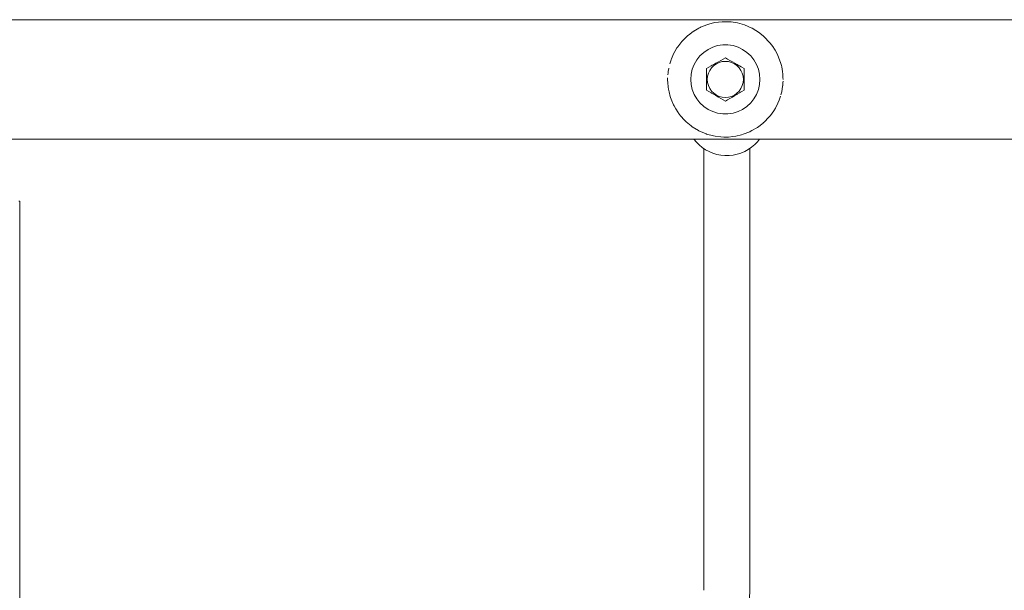
# Model space of a CAD drawing. Units: millimetres. Extents: x -2731 to 5251, y -3579 to 6891.
# Drawn here: x 599 to 940, y 3128 to 3326 of the extents above; entities that cross this region are included whole.
import ezdxf

# ---------------------------------------------------------------- set-up
doc = ezdxf.new("R2010")
doc.units = ezdxf.units.MM
doc.header["$MEASUREMENT"] = 0
for name, color, linetype, lineweight in [('0_Ном._пера__7', 7, 'Continuous', 18), ('A_Ном._пера__7', 7, 'Continuous', 18), ('C_Ном._пера__7', 7, 'Continuous', 18), ('P_Ном._пера__7', 7, 'Continuous', 18)]:
    doc.layers.add(name, color=color, linetype=linetype, lineweight=lineweight)

msp = doc.modelspace()

# ---------------------------------------------------------------- linework, layer by layer
at = {"layer": '0_Ном._пера__7', "color": 7, "linetype": 'Continuous', "lineweight": 18}
for points in [[(835.75, 3127.99), (835.75, 3281.06)], [(851.75, 3127.99), (851.75, 3281.06)], [(851.75, 3127.99), (851.62, 3125.12)]]:
    msp.add_lwpolyline(points, dxfattribs=at)
at = {"layer": 'A_Ном._пера__7', "color": 7, "linetype": 'Continuous', "lineweight": 18}
for points in [[(837.04, 3323.98), (839.15, 3324.55)], [(839.58, 3324.63), (839.15, 3324.55)], [(839.58, 3324.63), (842.19, 3324.94)], [(844.82, 3324.91), (842.19, 3324.94)], [(844.82, 3324.91), (845.25, 3324.87)], [(847.42, 3324.53), (845.25, 3324.87)], [(847.42, 3324.53), (848.27, 3324.33)], [(849.94, 3323.82), (848.27, 3324.33)], [(830.15, 3320.08), (830.89, 3320.69)], [(832.25, 3321.67), (830.89, 3320.69)], [(832.29, 3321.7), (833.44, 3322.4)], [(834.01, 3322.7), (833.44, 3322.4)], [(834.56, 3322.98), (834.01, 3322.7)], [(834.65, 3323.03), (836.21, 3323.69)], [(837.04, 3323.98), (836.21, 3323.69)], [(849.94, 3323.82), (851.16, 3323.34)], [(852.4, 3322.76), (851.16, 3323.34)], [(852.4, 3322.76), (852.51, 3322.7)], [(852.51, 3322.7), (853.87, 3321.92)], [(854.7, 3321.37), (853.87, 3321.92)], [(854.7, 3321.37), (856.34, 3320.1)], [(828.13, 3318.05), (826.73, 3316.23)], [(828.21, 3318.15), (828.64, 3318.62)], [(830.1, 3320.03), (828.64, 3318.62)], [(856.83, 3319.65), (856.34, 3320.1)], [(856.83, 3319.65), (858.49, 3317.92)], [(858.78, 3317.58), (858.49, 3317.92)], [(859.66, 3316.41), (858.78, 3317.58)], [(825.72, 3314.59), (825.2, 3313.58)], [(826.48, 3315.87), (826.73, 3316.23)], [(859.66, 3316.41), (860.29, 3315.45)], [(860.47, 3315.15), (860.29, 3315.45)], [(861.2, 3313.8), (860.47, 3315.15)], [(824, 3310.37), (824.1, 3310.72)], [(824.46, 3311.81), (824.1, 3310.72)], [(825.06, 3313.27), (825.2, 3313.58)], [(861.2, 3313.8), (861.69, 3312.72)], [(861.83, 3312.37), (861.69, 3312.72)], [(862.37, 3310.86), (861.83, 3312.37)], [(862.37, 3310.86), (862.66, 3309.82)], [(823.38, 3307.21), (823.44, 3307.73)], [(823.62, 3308.78), (823.44, 3307.73)], [(862.78, 3309.3), (862.66, 3309.82)], [(863.07, 3307.68), (862.78, 3309.3)], [(863.07, 3307.68), (863.17, 3306.8)], [(823.26, 3305.54), (823.26, 3304.67)], [(823.28, 3303.91), (823.26, 3304.67)], [(823.28, 3303.91), (823.44, 3302.26)], [(863.13, 3302.76), (863.22, 3303.74)], [(863.23, 3306.03), (863.17, 3306.8)], [(863.24, 3304.38), (863.22, 3303.74)], [(863.23, 3305.67), (863.23, 3306.03)], [(823.44, 3302.26), (823.54, 3301.62)], [(823.73, 3300.65), (823.54, 3301.62)], [(823.73, 3300.65), (824.14, 3299.08)], [(862.52, 3299.61), (862.79, 3300.7)], [(862.88, 3301.13), (862.79, 3300.7)], [(824.14, 3299.08), (824.28, 3298.65)], [(824.67, 3297.57), (824.28, 3298.65)], [(824.67, 3297.57), (825.31, 3296.14)], [(861.46, 3296.7), (861.91, 3297.77)], [(862.03, 3298.08), (861.91, 3297.77)], [(825.31, 3296.14), (825.46, 3295.83)], [(826.04, 3294.79), (825.46, 3295.83)], [(826.04, 3294.79), (826.85, 3293.53)], [(826.85, 3293.53), (827.07, 3293.22)], [(860.01, 3294.05), (858.87, 3292.48)], [(860.04, 3294.09), (860.59, 3295.01)], [(860.78, 3295.33), (860.59, 3295.01)], [(827.73, 3292.36), (827.07, 3293.22)], [(827.73, 3292.36), (829.05, 3290.89)], [(829.67, 3290.29), (829.05, 3290.89)], [(829.67, 3290.29), (831.37, 3288.89)], [(856.38, 3289.88), (856.78, 3290.24)], [(858.26, 3291.75), (856.78, 3290.24)], [(858.34, 3291.84), (858.87, 3292.48)], [(831.81, 3288.57), (831.37, 3288.89)], [(831.81, 3288.57), (833.96, 3287.26)], [(833.99, 3287.24), (833.96, 3287.26)], [(834.11, 3287.18), (833.99, 3287.24)], [(834.11, 3287.18), (836.56, 3286.12)], [(849.47, 3285.96), (851.7, 3286.84)], [(851.9, 3286.94), (851.7, 3286.84)], [(854.24, 3288.26), (854.37, 3288.35)], [(856.34, 3289.85), (854.37, 3288.35)], [(836.56, 3286.12), (836.77, 3286.05)], [(839.09, 3285.41), (836.77, 3286.05)], [(839.09, 3285.41), (839.74, 3285.28)], [(841.69, 3285.03), (839.74, 3285.28)], [(841.69, 3285.03), (842.78, 3284.98)], [(844.32, 3285), (842.78, 3284.98)], [(844.32, 3285), (845.84, 3285.14)], [(846.92, 3285.31), (845.84, 3285.14)], [(846.92, 3285.31), (848.84, 3285.77)], [(849.47, 3285.96), (848.84, 3285.77)]]:
    msp.add_lwpolyline(points, dxfattribs=at)
at = {"layer": 'C_Ном._пера__7', "color": 7, "linetype": 'Continuous', "lineweight": 18}
for points in [[(598.66, 3262.83), (598.42, 3262.83)], [(598.66, 2683.97), (598.66, 3262.83)]]:
    msp.add_lwpolyline(points, dxfattribs=at)
at = {"layer": 'P_Ном._пера__7', "color": 7, "linetype": 'Continuous', "lineweight": 18}
for points in [[(520.25, 3325.65), (2566.25, 3325.65)], [(832.25, 3321.67), (832.29, 3321.7)], [(834.65, 3323.02), (834.56, 3322.98)], [(828.21, 3318.15), (828.12, 3318.04)], [(825.72, 3314.59), (825.74, 3314.62)], [(825.74, 3314.62), (826.48, 3315.87)], [(835.77, 3314.35), (834.46, 3313.13)], [(837.25, 3315.36), (835.77, 3314.35)], [(838.87, 3316.14), (837.25, 3315.36)], [(840.58, 3316.67), (838.87, 3316.14)], [(842.36, 3316.94), (840.58, 3316.67)], [(844.15, 3316.94), (842.36, 3316.94)], [(845.92, 3316.67), (844.15, 3316.94)], [(847.64, 3316.14), (845.92, 3316.67)], [(849.25, 3315.36), (847.64, 3316.14)], [(850.74, 3314.35), (849.25, 3315.36)], [(852.05, 3313.13), (850.74, 3314.35)], [(824.6, 3312.15), (824.5, 3311.92)], [(824.6, 3312.15), (825.06, 3313.27)], [(833.34, 3311.73), (832.44, 3310.18)], [(834.46, 3313.13), (833.34, 3311.73)], [(839.3, 3310.19), (839.83, 3310.5)], [(839.83, 3310.5), (840, 3310.6)], [(840, 3310.6), (840.83, 3311.08)], [(840.13, 3310.38), (841.12, 3310.84)], [(840.83, 3311.08), (841.65, 3311.55)], [(841.12, 3310.84), (842.17, 3311.13)], [(842.46, 3312.02), (841.65, 3311.55)], [(843.25, 3311.22), (842.17, 3311.13)], [(842.46, 3312.02), (843.25, 3312.48)], [(843.25, 3312.48), (844.05, 3312.02)], [(843.25, 3311.22), (844.34, 3311.13)], [(844.86, 3311.55), (844.05, 3312.02)], [(844.34, 3311.13), (845.39, 3310.84)], [(844.86, 3311.55), (845.68, 3311.08)], [(845.68, 3311.08), (844.86, 3311.55)], [(844.86, 3311.55), (845.68, 3311.08)], [(845.39, 3310.84), (846.38, 3310.38)], [(845.68, 3311.08), (846.5, 3310.6)], [(846.5, 3310.6), (847.33, 3310.12)], [(853.17, 3311.73), (852.05, 3313.13)], [(854.07, 3310.18), (853.17, 3311.73)], [(823.38, 3307.21), (823.34, 3306.61)], [(823.62, 3308.78), (823.63, 3308.82)], [(823.63, 3308.84), (823.64, 3308.88)], [(831.79, 3308.51), (831.39, 3306.76)], [(832.44, 3310.18), (831.79, 3308.51)], [(836.75, 3308.72), (837.55, 3309.18)], [(836.75, 3308.72), (837.55, 3309.18)], [(836.75, 3308.72), (837.55, 3309.18)], [(836.75, 3307.8), (836.75, 3308.72)], [(836.75, 3306.87), (836.75, 3307.8)], [(837.1, 3306.06), (837.38, 3307.11)], [(837.38, 3307.11), (837.84, 3308.1)], [(837.55, 3309.18), (838.36, 3309.65)], [(837.84, 3308.1), (838.47, 3308.99)], [(838.36, 3309.65), (839.18, 3310.12)], [(838.36, 3309.65), (838.71, 3309.85)], [(838.47, 3308.99), (839.24, 3309.76)], [(839.18, 3310.12), (839.3, 3310.19)], [(839.24, 3309.76), (840.13, 3310.38)], [(846.38, 3310.38), (847.27, 3309.76)], [(847.27, 3309.76), (848.04, 3308.99)], [(848.03, 3309.72), (847.33, 3310.12)], [(848.15, 3309.65), (848.03, 3309.72)], [(848.04, 3308.99), (848.67, 3308.1)], [(848.15, 3309.65), (848.96, 3309.18)], [(848.15, 3309.65), (848.78, 3309.28)], [(848.67, 3308.1), (849.13, 3307.11)], [(848.96, 3309.18), (849.75, 3308.72)], [(849.13, 3307.11), (849.41, 3306.06)], [(849.75, 3308.72), (849.75, 3307.8)], [(849.75, 3307.8), (849.75, 3306.87)], [(854.72, 3308.51), (854.07, 3310.18)], [(855.12, 3306.76), (854.72, 3308.51)], [(831.25, 3304.97), (831.39, 3306.76)], [(831.25, 3304.97), (831.39, 3303.18)], [(836.75, 3305.92), (836.75, 3306.87)], [(836.75, 3304.97), (836.75, 3305.92)], [(836.75, 3304.02), (836.75, 3304.97)], [(836.75, 3303.07), (836.75, 3304.02)], [(837, 3304.97), (837.1, 3306.06)], [(837.1, 3303.89), (837, 3304.97)], [(837.38, 3302.83), (837.1, 3303.89)], [(849.41, 3303.89), (849.13, 3302.83)], [(849.41, 3306.06), (849.5, 3304.97)], [(849.5, 3304.97), (849.41, 3303.89)], [(849.75, 3306.87), (849.75, 3305.92)], [(849.75, 3305.92), (849.75, 3304.97)], [(849.75, 3304.97), (849.75, 3304.02)], [(849.75, 3304.02), (849.75, 3303.07)], [(855.25, 3304.97), (855.12, 3306.76)], [(855.12, 3303.18), (855.25, 3304.97)], [(863.24, 3304.97), (863.23, 3305.67)], [(831.39, 3303.18), (831.79, 3301.43)], [(831.79, 3301.43), (832.44, 3299.76)], [(836.75, 3302.14), (836.75, 3303.07)], [(836.75, 3301.22), (836.75, 3302.14)], [(837.55, 3300.76), (836.75, 3301.22)], [(837.84, 3301.85), (837.38, 3302.83)], [(838.36, 3300.29), (837.55, 3300.76)], [(838.47, 3300.95), (837.84, 3301.85)], [(838.48, 3300.22), (838.36, 3300.29)], [(839.24, 3300.18), (838.47, 3300.95)], [(839.18, 3299.82), (838.48, 3300.22)], [(848.04, 3300.95), (847.27, 3300.18)], [(848.15, 3300.29), (847.33, 3299.82)], [(848.67, 3301.85), (848.04, 3300.95)], [(848.55, 3300.52), (848.15, 3300.29)], [(848.96, 3300.76), (848.55, 3300.52)], [(849.13, 3302.83), (848.67, 3301.85)], [(849.75, 3301.22), (848.96, 3300.76)], [(849.75, 3301.22), (848.96, 3300.76)], [(849.75, 3301.22), (848.96, 3300.76)], [(849.75, 3303.07), (849.75, 3302.14)], [(849.75, 3301.22), (849.75, 3302.14)], [(854.07, 3299.76), (854.72, 3301.43)], [(854.72, 3301.43), (855.12, 3303.18)], [(862.9, 3301.24), (862.98, 3301.75)], [(862.98, 3301.79), (863.08, 3302.42)], [(862.98, 3301.79), (862.98, 3301.75)], [(863.08, 3302.46), (863.12, 3302.71)], [(863.08, 3302.46), (863.08, 3302.42)], [(863.12, 3302.71), (863.13, 3302.76)], [(832.44, 3299.76), (833.34, 3298.21)], [(833.34, 3298.21), (834.46, 3296.81)], [(834.46, 3296.81), (835.77, 3295.59)], [(840, 3299.34), (839.18, 3299.82)], [(840.13, 3299.56), (839.24, 3300.18)], [(840.83, 3298.87), (840, 3299.34)], [(841.12, 3299.1), (840.13, 3299.56)], [(841.65, 3298.39), (840.83, 3298.87)], [(840.83, 3298.87), (841.65, 3298.39)], [(841.65, 3298.39), (840.83, 3298.87)], [(842.17, 3298.82), (841.12, 3299.1)], [(841.65, 3298.39), (842.46, 3297.93)], [(843.25, 3298.72), (842.17, 3298.82)], [(843.25, 3297.47), (842.46, 3297.93)], [(844.34, 3298.82), (843.25, 3298.72)], [(844.05, 3297.93), (843.25, 3297.47)], [(844.05, 3297.93), (844.86, 3298.39)], [(845.39, 3299.1), (844.34, 3298.82)], [(845.68, 3298.87), (844.86, 3298.39)], [(846.38, 3299.56), (845.39, 3299.1)], [(846.5, 3299.34), (845.68, 3298.87)], [(847.27, 3300.18), (846.38, 3299.56)], [(847.21, 3299.75), (846.5, 3299.34)], [(847.21, 3299.75), (846.5, 3299.34)], [(847.21, 3299.75), (846.5, 3299.34)], [(847.33, 3299.82), (847.21, 3299.75)], [(847.33, 3299.82), (847.21, 3299.75)], [(847.33, 3299.82), (847.21, 3299.75)], [(850.74, 3295.59), (852.05, 3296.81)], [(852.05, 3296.81), (853.17, 3298.21)], [(853.17, 3298.21), (854.07, 3299.76)], [(862.27, 3298.84), (862.03, 3298.09)], [(862.27, 3298.84), (862.37, 3299.14)], [(835.77, 3295.59), (837.25, 3294.58)], [(837.25, 3294.58), (838.87, 3293.8)], [(838.87, 3293.8), (840.58, 3293.27)], [(845.92, 3293.27), (847.64, 3293.8)], [(847.64, 3293.8), (849.25, 3294.58)], [(849.25, 3294.58), (850.74, 3295.59)], [(860.01, 3294.06), (860.04, 3294.09)], [(860.78, 3295.33), (861.44, 3296.65)], [(861.44, 3296.65), (861.46, 3296.7)], [(840.58, 3293.27), (842.36, 3293)], [(842.36, 3293), (844.15, 3293)], [(844.15, 3293), (845.92, 3293.27)], [(858.26, 3291.75), (858.34, 3291.84)], [(851.9, 3286.94), (852.44, 3287.24)], [(852.44, 3287.24), (854.2, 3288.24)], [(856.34, 3289.85), (856.38, 3289.88)], [(520.25, 3284.29), (2566.25, 3284.29)], [(832.37, 3284.29), (833.2, 3283.27)], [(834.16, 3282.3), (833.2, 3283.27)], [(854.42, 3283.4), (853.43, 3282.38)], [(854.42, 3283.4), (855.11, 3284.29)], [(834.16, 3282.3), (835.25, 3281.39)], [(836.4, 3280.63), (835.25, 3281.39)], [(836.4, 3280.63), (837.66, 3279.95)], [(838.95, 3279.43), (837.66, 3279.95)], [(849.98, 3280.03), (848.67, 3279.47)], [(849.98, 3280.03), (851.2, 3280.69)], [(852.37, 3281.5), (851.2, 3280.69)], [(852.37, 3281.5), (853.43, 3282.38)], [(838.95, 3279.43), (840.32, 3279.01)], [(841.7, 3278.75), (840.32, 3279.01)], [(841.7, 3278.75), (843.11, 3278.61)], [(844.53, 3278.63), (843.11, 3278.61)], [(844.53, 3278.63), (845.94, 3278.76)], [(847.33, 3279.06), (845.94, 3278.76)], [(847.33, 3279.06), (848.67, 3279.47)]]:
    msp.add_lwpolyline(points, dxfattribs=at)

doc.saveas('drawing.dxf')
